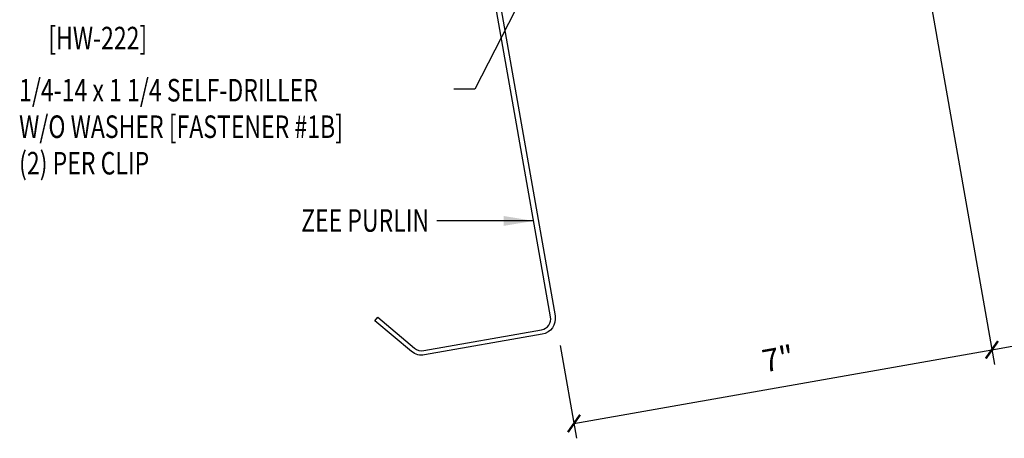
# Model space of a CAD drawing. Units: inches. Extents: x -2.4 to 40.8, y 6.4 to 40.3.
# Drawn here: x 12.6 to 28.9, y 6.4 to 13.3 of the extents above; entities that cross this region are included whole.
import ezdxf
from ezdxf.enums import TextEntityAlignment as Align

# ---------------------------------------------------------------- set-up
doc = ezdxf.new("R2010")
doc.units = ezdxf.units.IN
doc.header["$MEASUREMENT"] = 0
for name, color, linetype in [('DIM', 2, 'Continuous'), ('STLA', 10, 'Continuous'), ('TEXT', 2, 'Continuous')]:
    doc.layers.add(name, color=color, linetype=linetype)
doc.styles.add('TEXT', font='SIMPLEX', dxfattribs={"width": 0.75, "height": 6})
doc.styles.add('TEXT1', font='ROMANS.shx', dxfattribs={"width": 0.75, "height": 0.375})
doc.dimstyles.new('DETAIL', dxfattribs={"dimscale": 4, "dimtxt": 0.375, "dimasz": 0.0625, "dimexe": 0.0625, "dimexo": 0.125, "dimgap": 0.0625, "dimtad": 1, "dimdec": 4, "dimzin": 3, "dimdsep": 46, "dimlunit": 4, "dimtxsty": 'TEXT1', "dimblk": 'ARCHTICK', "dimcen": 0.0625, "dimclrd": 7, "dimclre": 7, "dimclrt": 2, "dimadec": 0, "dimazin": 0, "dimtfac": 0.59375, "dimtdec": 4, "dimtmove": 0, "dimatfit": 3, "dimfxl": 0, "dimfrac": 2, "dimtolj": 1, "dimtzin": 3, "dimarcsym": 0})
doc.dimstyles.new('DETAIL$7', dxfattribs={"dimscale": 4, "dimtxt": 6, "dimasz": 0.125, "dimexe": 0.0625, "dimexo": 0.125, "dimgap": 0.0625, "dimtad": 1, "dimdec": 5, "dimzin": 3, "dimdsep": 46, "dimlunit": 4, "dimtxsty": 'TEXT', "dimblk": 'ARCHTICK', "dimcen": 0.0625, "dimclrd": 7, "dimclre": 7, "dimclrt": 2, "dimadec": 0, "dimazin": 0, "dimtfac": 0.666667, "dimtdec": 5, "dimtmove": 0, "dimatfit": 3, "dimfxl": 0, "dimfrac": 2, "dimtolj": 1, "dimtzin": 3, "dimarcsym": 0})

# ---------------------------------------------------------------- blocks, each defined once
blk = doc.blocks.new('_ArchTick')
at = {"color": 0, "linetype": 'ByBlock', "const_width": 0.15}
blk.add_lwpolyline([(-0.5, -0.5), (0.5, 0.5)], dxfattribs=at)
blk = doc.blocks.new('*D14')
at = {"layer": 'DEFPOINTS', "color": 0}
for p in [(26.906, 18.228), (21.469, 8.387), (28.741, 7.823)]:
    blk.add_point(p, dxfattribs=at)
at = {"layer": 'DIM', "color": 7, "lineweight": -2}
for p, q in [((26.993, 17.736), (28.784, 7.577)), ((21.555, 7.894), (21.828, 6.351)), ((21.784, 6.597), (28.741, 7.823))]:
    blk.add_line(p, q, dxfattribs=at)
at = {"layer": 'DIM', "color": 7, "lineweight": -2, "xscale": 0.25, "yscale": 0.25, "zscale": 0.25}
for p, rotation in [((28.741, 7.823), 9.999999999999977), ((21.784, 6.597), 190)]:
    blk.add_blockref('_ArchTick', p, dxfattribs=dict(at, rotation=rotation))
at = {"layer": 'DIM', "color": 2, "insert": (25.18, 7.676), "char_height": 0.375, "attachment_point": 5, "rotation": 10, "style": 'TEXT1'}
blk.add_mtext('\\A1;7"', dxfattribs=at)
blk = doc.blocks.new('FD-F1B')
at = {"layer": 'TEXT', "style": 'TEXT1', "width": 0.75}
for s, p in [('1/4-14 x 1 1/4 SELF-DRILLER', (0.0047, -0.0408)), ('W/O WASHER [FASTENER #1B]', (0.0047, -0.1926))]:
    blk.add_text(s, height=0.09375, dxfattribs=at).set_placement(p)
blk.add_attdef('(QUANTITY)', (0.0047, -0.3444), '', height=0.0938, dxfattribs=at)

msp = doc.modelspace()

# ---------------------------------------------------------------- linework, layer by layer
at = {"layer": 'DIM', "color": 7}
for p, q in [((26.99274, 17.7359), (28.78398, 7.57724)), ((28.74057, 7.82345), (30.96153, 8.21506))]:
    msp.add_line(p, q, dxfattribs=at)
at = {"layer": 'STLA'}
msp.add_lwpolyline([(18.51847, 8.36446), (19.12957, 7.85169, 0.22169466), (19.28265, 7.81067), (21.24295, 8.15632, 0.41421356), (21.39504, 8.37353), (20.74598, 12.05454), (20.09691, 15.73556, -0.41421356), (20.3096, 16.03931), (22.02369, 16.34155, -0.22169466), (22.23776, 16.28419), (22.84886, 15.77141), (22.80084, 15.71419), (22.18974, 16.22696, 0.22169466), (22.03666, 16.26798), (20.32257, 15.96574, 0.41421356), (20.17048, 15.74853), (20.81954, 12.06752), (21.4686, 8.3865, -0.41421356), (21.25592, 8.08275), (19.29562, 7.7371, -0.22169466), (19.08155, 7.79446), (18.47045, 8.30724)], format="xyb", close=True, dxfattribs=at)

# ---------------------------------------------------------------- block references
at = {"layer": 'DIM', "color": 7, "xscale": 0.25, "yscale": 0.25, "zscale": 0.25, "rotation": 190}
msp.add_blockref('_ArchTick', (28.74057, 7.82345), dxfattribs=at)
at = {"layer": 'TEXT', "xscale": 4, "yscale": 4, "zscale": 4}
msp.add_blockref('FD-F1B', (12.52765, 12.11908), dxfattribs=at).add_auto_attribs({'(QUANTITY)': '(2) PER CLIP'})

# ---------------------------------------------------------------- texts
at = {"layer": 'TEXT', "style": 'TEXT1', "width": 0.75}
for s, p in [('[HW-222]', (14.6795, 12.82362)), ('ZEE PURLIN', (19.37293, 9.78794))]:
    msp.add_text(s, height=0.375, dxfattribs=at).set_placement(p, align=Align.RIGHT)

# ---------------------------------------------------------------- dimensions: what is measured, and where the dimension line sits
at = {"layer": 'DIM'}
dim = msp.add_linear_dim(base=(28.74057, 7.82345), p1=(21.4686, 8.3865), p2=(26.90591, 18.22831), angle=10, text='7"', dimstyle='DETAIL', dxfattribs=at)
dim.commit()
dim.dimension.update_dxf_attribs({"geometry": '*D14', "text_midpoint": (25.1802, 7.67617)})

# ---------------------------------------------------------------- leaders
for points in [[(21.63752, 15.10123), (20.13566, 12.16261), (19.78361, 12.16261)], [(21.11389, 9.968), (19.60652, 9.968), (19.50312, 9.968)]]:
    msp.add_leader(points, dimstyle='DETAIL$7')

doc.saveas('drawing.dxf')
